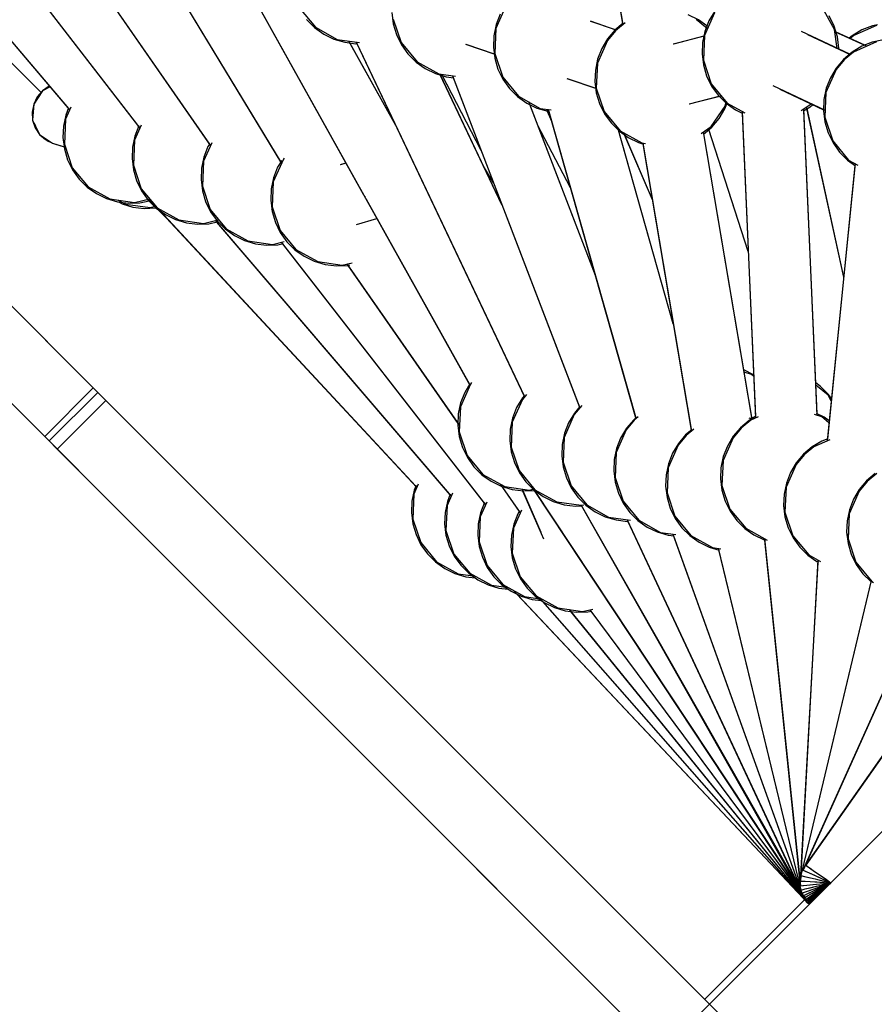
# Model space of a CAD drawing. Units: millimetres. Extents: x -30169 to 14263, y -21214 to 15356.
# Drawn here: x -16353 to -16104, y -9310 to -9024 of the extents above; entities that cross this region are included whole.
import ezdxf

# ---------------------------------------------------------------- set-up
doc = ezdxf.new("R2010")
doc.units = ezdxf.units.MM
doc.layers.add('STREFA', color=1, linetype='Continuous')
doc.layers.add('WIDOK', color=7, linetype='Continuous')
doc.styles.get("Standard").update_dxf_attribs({"font": 'arial.ttf'})
doc.dimstyles.new('Kopia ISO-25', dxfattribs={"dimtxt": 500, "dimasz": 200, "dimexe": 1.25, "dimexo": 0.625, "dimgap": 100, "dimtad": 1, "dimdec": 1, "dimlfac": 0.001, "dimtxsty": 'Standard', "dimblk": 'ARCHTICK', "dimcen": 2.5, "dimadec": 0, "dimazin": 0, "dimtfac": 1, "dimtdec": 0, "dimtmove": 0, "dimatfit": 3, "dimfxl": 1, "dimtfillclr": 256, "dimarcsym": 0})

# ---------------------------------------------------------------- blocks, each defined once
blk = doc.blocks.new('_ARCHTICK')
at = {"color": 0, "linetype": 'ByBlock', "lineweight": -2}
blk.add_solid([(0.3977, 0.3094), (0.3094, 0.3977), (-0.3094, -0.3977), (-0.3977, -0.3094)], dxfattribs=at)
blk = doc.blocks.new('*D4')
at = {"layer": 'Defpoints', "color": 0}
for p in [(13322.57, -3826.21), (-23110.65, -15067.25), (13322.57, -20868.42)]:
    blk.add_point(p, dxfattribs=at)
at = {"layer": 'STREFA', "color": 0, "lineweight": -2}
for p, q in [((13322.57, -3826.84), (13322.57, -20869.67)), ((-23110.65, -15067.88), (-23110.65, -20869.67)), ((-23110.65, -20868.42), (13322.57, -20868.42))]:
    blk.add_line(p, q, dxfattribs=at)
at = {"layer": 'STREFA', "color": 0, "lineweight": -2, "xscale": 200, "yscale": 200, "zscale": 200, "rotation": 180}
blk.add_blockref('_ARCHTICK', (-23110.65, -20868.42), dxfattribs=at)
at = {"layer": 'STREFA', "color": 0, "lineweight": -2, "xscale": 200, "yscale": 200, "zscale": 200}
blk.add_blockref('_ARCHTICK', (13322.57, -20868.42), dxfattribs=at)
at = {"layer": 'STREFA', "color": 0, "insert": (-4894.04, -20467.94), "char_height": 500, "attachment_point": 5}
blk.add_mtext('36,4 m', dxfattribs=at)

msp = doc.modelspace()

# ---------------------------------------------------------------- linework, layer by layer
at = {"layer": 'WIDOK'}
for p, q in [((-16331.67, -9131.02), (-16571.05, -8891.64)), ((-16585.19, -8905.79), (-16345.81, -9145.17)), ((-16412.68, -8963.13), (-16338.55, -9050.18)), ((-16412.31, -8963.57), (-16338.91, -9049.76)), ((-16382.59, -8972.17), (-16318.1, -9055.46)), ((-16382.26, -8972.6), (-16318.48, -9054.97)), ((-16352.59, -8981.24), (-16297.59, -9060.59)), ((-16352.31, -8981.64), (-16297.9, -9060.15)), ((-16322.71, -8990.32), (-16276.9, -9065.71)), ((-16322.56, -8990.57), (-16277.12, -9065.36)), ((-16330.37, -9132.32), (-16463.16, -8999.53)), ((-16477.3, -9013.68), (-16344.51, -9146.46)), ((-16179.11, -9016.27), (-16177.63, -9025.07)), ((-16179.11, -9016.27), (-16177.57, -9025.37)), ((-16211.58, -9019.92), (-16214.51, -9026.54)), ((-16283.29, -9020.61), (-16222.06, -9130.21)), ((-16283.18, -9020.82), (-16253.09, -9074.67)), ((-16271.62, -9020.58), (-16267, -9026.15)), ((-16244.79, -9021.85), (-16244.38, -9025.12)), ((-16213.24, -9022.3), (-16214.44, -9025.37)), ((-16155.59, -9023.96), (-16158.55, -9022.51)), ((-16150.87, -9021.89), (-16153.79, -9028.51)), ((-16150.84, -9021.44), (-16152.52, -9024.26)), ((-16115.94, -9026.76), (-16119.47, -9020.44)), ((-16116.05, -9025.77), (-16117.5, -9022.82)), ((-16269.63, -9023.88), (-16267.3, -9026.21)), ((-16244.38, -9023.75), (-16242.08, -9030.61)), ((-16244.38, -9025.12), (-16243.44, -9028.27)), ((-16214.44, -9025.37), (-16215.11, -9028.59)), ((-16179.48, -9026.95), (-16186.98, -9024.41)), ((-16179.74, -9026.86), (-16186.91, -9024.43)), ((-16177.47, -9024.94), (-16179.89, -9026.99)), ((-16176.93, -9024.83), (-16179.72, -9027.15)), ((-16176.88, -9024.81), (-16176.93, -9024.83)), ((-16152.94, -9026.59), (-16156.21, -9023.87)), ((-16153.1, -9025.74), (-16155.59, -9023.96)), ((-16152.52, -9024.26), (-16153.72, -9027.33)), ((-16115.11, -9028.93), (-16116.05, -9025.77)), ((-16103.77, -9025.63), (-16110.39, -9028.55)), ((-16104.95, -9025.7), (-16108.02, -9026.9)), ((-16103.45, -9025.39), (-16104.95, -9025.7)), ((-16267.3, -9026.21), (-16264.62, -9028.12)), ((-16267, -9026.15), (-16260.68, -9029.68)), ((-16264.62, -9028.12), (-16261.66, -9029.57)), ((-16243.44, -9028.27), (-16242, -9031.23)), ((-16215.11, -9028.59), (-16215.25, -9031.88)), ((-16214.51, -9026.54), (-16214.84, -9033.77)), ((-16179.72, -9027.15), (-16182.04, -9029.95)), ((-16179.89, -9026.99), (-16182.02, -9029.5)), ((-16153.8, -9028.68), (-16162.94, -9031.05)), ((-16154.02, -9028.74), (-16162.85, -9031.02)), ((-16153.72, -9027.33), (-16154.4, -9030.55)), ((-16153.79, -9028.51), (-16154.13, -9035.74)), ((-16111.54, -9033.93), (-16125.61, -9027.34)), ((-16111.37, -9034.13), (-16123.73, -9028.34)), ((-16115.16, -9032.35), (-16115.94, -9026.76)), ((-16106.65, -9031.67), (-16115.84, -9027.48)), ((-16107.18, -9031.34), (-16115.53, -9027.53)), ((-16110.84, -9028.58), (-16111.68, -9029.29)), ((-16110.39, -9028.55), (-16111.49, -9029.47)), ((-16108.02, -9026.9), (-16110.84, -9028.58)), ((-16261.66, -9029.57), (-16258.51, -9030.51)), ((-16260.68, -9029.68), (-16254.22, -9030.58)), ((-16258.51, -9030.51), (-16255.24, -9030.92)), ((-16243.65, -9054.67), (-16257.35, -9030.14)), ((-16243.65, -9054.67), (-16257.04, -9030.69)), ((-16255.24, -9030.92), (-16254.74, -9030.89)), ((-16255.15, -9030.45), (-16206.17, -9133.59)), ((-16254.93, -9030.9), (-16206.3, -9133.33)), ((-16242.08, -9030.61), (-16237.46, -9036.18)), ((-16242, -9031.23), (-16240.09, -9033.91)), ((-16223.38, -9031.02), (-16214.79, -9033.93)), ((-16223.28, -9031.05), (-16215, -9033.86)), ((-16182.04, -9029.95), (-16184.97, -9036.57)), ((-16182.02, -9029.5), (-16183.7, -9032.33)), ((-16154.4, -9030.55), (-16154.53, -9033.84)), ((-16114.7, -9032.19), (-16115.11, -9028.93)), ((-16108.04, -9031.68), (-16110.86, -9033.36)), ((-16103.79, -9030.41), (-16110.41, -9033.33)), ((-16104.97, -9030.48), (-16108.04, -9031.68)), ((-16101.75, -9029.8), (-16104.97, -9030.48)), ((-16346.88, -9045.1), (-16358.68, -9033.3)), ((-16346.85, -9045.13), (-16358.68, -9033.3)), ((-16240.09, -9033.91), (-16237.76, -9036.24)), ((-16215.25, -9031.88), (-16214.84, -9035.14)), ((-16214.84, -9033.77), (-16212.54, -9040.64)), ((-16183.7, -9032.33), (-16184.9, -9035.39)), ((-16154.53, -9033.84), (-16154.13, -9037.11)), ((-16114.71, -9032.44), (-16114.7, -9032.19)), ((-16110.86, -9033.36), (-16113.38, -9035.49)), ((-16110.41, -9033.33), (-16113.21, -9035.65)), ((-16237.76, -9036.24), (-16235.08, -9038.15)), ((-16237.46, -9036.18), (-16231.14, -9039.7)), ((-16214.84, -9035.14), (-16213.9, -9038.3)), ((-16184.9, -9035.39), (-16185.57, -9038.62)), ((-16184.97, -9036.57), (-16185.3, -9043.8)), ((-16154.13, -9035.74), (-16151.83, -9042.6)), ((-16154.13, -9037.11), (-16153.19, -9040.26)), ((-16113.21, -9035.65), (-16115.53, -9038.45)), ((-16113.38, -9035.49), (-16115.5, -9038)), ((-16235.08, -9038.15), (-16232.12, -9039.6)), ((-16232.12, -9039.6), (-16228.97, -9040.53)), ((-16231.14, -9039.7), (-16226.26, -9040.38)), ((-16212.75, -9077.78), (-16230.81, -9039.75)), ((-16212.75, -9077.78), (-16230.67, -9040.03)), ((-16230.36, -9039.81), (-16218.85, -9061.88)), ((-16230.17, -9040.18), (-16218.85, -9061.88)), ((-16227.14, -9040.26), (-16190.09, -9136.86)), ((-16213.9, -9038.3), (-16212.46, -9041.26)), ((-16185.57, -9038.62), (-16185.71, -9041.9)), ((-16153.19, -9040.26), (-16151.74, -9043.22)), ((-16115.53, -9038.45), (-16118.46, -9045.07)), ((-16115.5, -9038), (-16117.19, -9040.83)), ((-16228.97, -9040.53), (-16226.74, -9040.81)), ((-16226.94, -9040.79), (-16190.19, -9136.6)), ((-16212.54, -9040.64), (-16207.92, -9046.21)), ((-16212.46, -9041.26), (-16210.54, -9043.94)), ((-16193.83, -9041.05), (-16185.25, -9043.96)), ((-16193.74, -9041.08), (-16185.46, -9043.89)), ((-16185.71, -9041.9), (-16185.3, -9045.17)), ((-16151.83, -9042.6), (-16147.2, -9048.17)), ((-16151.74, -9043.22), (-16149.83, -9045.9)), ((-16133.95, -9043.12), (-16118.7, -9050.27)), ((-16117.19, -9040.83), (-16118.39, -9043.89)), ((-16346.44, -9044.6), (-16349, -9048.48)), ((-16346.44, -9044.6), (-16347.97, -9046.37)), ((-16346.78, -9045.03), (-16347.17, -9045.71)), ((-16346.68, -9044.97), (-16346.78, -9045.03)), ((-16344.52, -9043.29), (-16346.44, -9044.6)), ((-16344.25, -9043.49), (-16346.44, -9044.6)), ((-16344.96, -9043.59), (-16345, -9043.61)), ((-16344.95, -9043.58), (-16344.96, -9043.59)), ((-16344.44, -9043.26), (-16344.52, -9043.29)), ((-16210.54, -9043.94), (-16208.22, -9046.26)), ((-16185.3, -9043.8), (-16183, -9050.66)), ((-16185.3, -9045.17), (-16184.36, -9048.33)), ((-16158.27, -9048.43), (-16148.98, -9046.03)), ((-16149.83, -9045.9), (-16147.5, -9048.23)), ((-16131.93, -9044.18), (-16119.19, -9050.16)), ((-16118.39, -9043.89), (-16119.06, -9047.12)), ((-16118.46, -9045.07), (-16118.79, -9052.3)), ((-16349, -9048.48), (-16349.46, -9050.79)), ((-16349, -9048.48), (-16349.33, -9053.13)), ((-16347.97, -9046.37), (-16349, -9048.48)), ((-16208.22, -9046.26), (-16205.54, -9048.18)), ((-16207.92, -9046.21), (-16201.59, -9049.73)), ((-16205.54, -9048.18), (-16202.58, -9049.62)), ((-16185.57, -9098.37), (-16204.94, -9047.86)), ((-16185.57, -9098.37), (-16204.66, -9048.61)), ((-16184.36, -9048.33), (-16182.92, -9051.28)), ((-16158.19, -9048.41), (-16149.55, -9046.18)), ((-16147.89, -9049.83), (-16147.31, -9048.36)), ((-16147.78, -9049.04), (-16147.49, -9047.82)), ((-16147.5, -9048.23), (-16144.82, -9050.14)), ((-16147.2, -9048.17), (-16142.06, -9051.03)), ((-16125.64, -9050.33), (-16122.76, -9048.36)), ((-16123.04, -9049.24), (-16122.36, -9048.67)), ((-16119.06, -9047.12), (-16119.2, -9050.41)), ((-16349.46, -9050.79), (-16349.33, -9053.13)), ((-16349.08, -9049.07), (-16349.09, -9049.75)), ((-16349.04, -9048.99), (-16349.08, -9049.07)), ((-16339.68, -9051.72), (-16340.35, -9054.94)), ((-16338.2, -9049.39), (-16339.75, -9052.9)), ((-16338.84, -9049.58), (-16339.68, -9051.72)), ((-16202.58, -9049.62), (-16199.43, -9050.56)), ((-16201.59, -9049.73), (-16198.45, -9050.17)), ((-16199.81, -9049.98), (-16198.34, -9053.42)), ((-16199.58, -9050.52), (-16198.34, -9053.42)), ((-16199.43, -9050.56), (-16198.96, -9050.62)), ((-16199.3, -9050.05), (-16173.75, -9140.01)), ((-16199.14, -9050.6), (-16173.82, -9139.76)), ((-16183, -9050.66), (-16178.38, -9056.23)), ((-16182.92, -9051.28), (-16181, -9053.96)), ((-16151.87, -9055.01), (-16147.78, -9049.04)), ((-16149.57, -9052.66), (-16147.89, -9049.83)), ((-16144.82, -9050.14), (-16142.66, -9051.2)), ((-16142.86, -9050.59), (-16138.97, -9139.82)), ((-16142.84, -9051.11), (-16138.99, -9139.38)), ((-16125.02, -9050.42), (-16123.04, -9049.24)), ((-16120.99, -9139.02), (-16124.88, -9049.81)), ((-16121.01, -9138.59), (-16124.86, -9050.32)), ((-16113.3, -9098.83), (-16124.09, -9049.27)), ((-16113.3, -9098.83), (-16123.97, -9049.8)), ((-16119.2, -9050.41), (-16118.79, -9053.67)), ((-16349.33, -9053.13), (-16348.6, -9055.34)), ((-16349.33, -9053.13), (-16347.33, -9057.28)), ((-16349.12, -9053.55), (-16349.12, -9053.72)), ((-16349.12, -9053.72), (-16348.51, -9054.82)), ((-16339.75, -9052.9), (-16340.08, -9060.13)), ((-16317.74, -9054.64), (-16319.66, -9058.99)), ((-16192.82, -9072.86), (-16202.41, -9054.47)), ((-16192.82, -9072.86), (-16202.41, -9054.47)), ((-16181, -9053.96), (-16178.68, -9056.29)), ((-16151.7, -9055.17), (-16149.57, -9052.66)), ((-16118.79, -9052.3), (-16116.49, -9059.17)), ((-16118.79, -9053.67), (-16117.85, -9056.83)), ((-16348.6, -9055.34), (-16347.33, -9057.28)), ((-16348.3, -9055.79), (-16348.27, -9055.88)), ((-16348.27, -9055.88), (-16348.09, -9056.11)), ((-16347.33, -9057.28), (-16345.61, -9058.82)), ((-16347.33, -9057.28), (-16343.55, -9059.84)), ((-16347.03, -9057.49), (-16346.9, -9057.72)), ((-16340.35, -9054.94), (-16340.49, -9058.23)), ((-16318.41, -9054.78), (-16319.59, -9057.81)), ((-16162.88, -9112.39), (-16179.06, -9055.41)), ((-16162.88, -9112.39), (-16178.87, -9056.1)), ((-16178.68, -9056.29), (-16176, -9058.2)), ((-16178.38, -9056.23), (-16172.05, -9059.76)), ((-16168.97, -9076.35), (-16177.31, -9056.83)), ((-16168.97, -9076.35), (-16177.04, -9057.46)), ((-16154.77, -9057), (-16151.87, -9055.01)), ((-16154.12, -9057.22), (-16151.7, -9055.17)), ((-16139.94, -9140.13), (-16154.06, -9056.51)), ((-16140.03, -9139.6), (-16153.96, -9057.09)), ((-16141.09, -9091.32), (-16152.63, -9055.53)), ((-16141.09, -9091.32), (-16152.53, -9055.87)), ((-16117.85, -9056.83), (-16116.41, -9059.78)), ((-16347.02, -9057.56), (-16346.9, -9057.72)), ((-16346.9, -9057.72), (-16346.39, -9058.12)), ((-16346.9, -9057.72), (-16345.27, -9058.68)), ((-16345.61, -9058.82), (-16343.55, -9059.84)), ((-16345.31, -9058.96), (-16345.1, -9059.13)), ((-16345.1, -9059.13), (-16344.33, -9059.45)), ((-16343.55, -9059.84), (-16340.16, -9060.87)), ((-16343.55, -9059.84), (-16339.8, -9060.98)), ((-16342.99, -9060.01), (-16340.16, -9060.89)), ((-16342.99, -9060.01), (-16339.79, -9061)), ((-16340.49, -9058.23), (-16340.08, -9061.5)), ((-16340.08, -9060.13), (-16337.78, -9066.99)), ((-16319.59, -9057.81), (-16320.27, -9061.04)), ((-16319.66, -9058.99), (-16319.99, -9066.22)), ((-16297.22, -9059.75), (-16299.57, -9065.08)), ((-16297.8, -9059.99), (-16298.31, -9060.84)), ((-16176, -9058.2), (-16173.04, -9059.65)), ((-16173.04, -9059.65), (-16171.54, -9060.1)), ((-16172.05, -9059.76), (-16170.95, -9059.91)), ((-16171.76, -9059.8), (-16157.61, -9143.6)), ((-16171.72, -9060.04), (-16157.66, -9143.31)), ((-16116.49, -9059.17), (-16111.87, -9064.74)), ((-16116.41, -9059.78), (-16114.49, -9062.46)), ((-16340.08, -9061.5), (-16339.14, -9064.65)), ((-16320.27, -9061.04), (-16320.4, -9064.32)), ((-16298.31, -9060.84), (-16299.5, -9063.9)), ((-16114.49, -9062.46), (-16112.16, -9064.79)), ((-16339.14, -9064.65), (-16337.7, -9067.61)), ((-16320.4, -9064.32), (-16319.99, -9067.59)), ((-16299.5, -9063.9), (-16300.18, -9067.13)), ((-16299.57, -9065.08), (-16299.91, -9072.31)), ((-16276.36, -9064.49), (-16279.29, -9071.11)), ((-16276.82, -9064.86), (-16278.02, -9066.87)), ((-16276.12, -9064.19), (-16276.36, -9064.49)), ((-16258.14, -9065.63), (-16259.78, -9066.13)), ((-16258.14, -9065.63), (-16259.72, -9066.11)), ((-16109.97, -9065.79), (-16118.11, -9146.45)), ((-16112.16, -9064.79), (-16109.86, -9066.44)), ((-16111.87, -9064.74), (-16109.22, -9066.21)), ((-16337.78, -9066.99), (-16333.16, -9072.56)), ((-16337.7, -9067.61), (-16335.78, -9070.29)), ((-16320.02, -9066.98), (-16319.71, -9067.07)), ((-16319.99, -9066.22), (-16317.69, -9073.09)), ((-16319.99, -9067.59), (-16319.06, -9070.75)), ((-16300.18, -9067.13), (-16300.31, -9070.42)), ((-16278.02, -9066.87), (-16279.22, -9069.94)), ((-16215.19, -9071.42), (-16217.86, -9067.01)), ((-16215.19, -9071.42), (-16217.86, -9067.01)), ((-16110.02, -9066.32), (-16118.06, -9145.9)), ((-16335.78, -9070.29), (-16333.46, -9072.62)), ((-16319.06, -9070.75), (-16317.61, -9073.7)), ((-16300.31, -9070.42), (-16299.91, -9073.68)), ((-16279.22, -9069.94), (-16279.89, -9073.16)), ((-16279.29, -9071.11), (-16279.62, -9078.34)), ((-16216.5, -9069.55), (-16216.8, -9069.25)), ((-16216.5, -9069.55), (-16216.55, -9069.48)), ((-16216.47, -9069.61), (-16216.5, -9069.55)), ((-16216.33, -9070.15), (-16216.5, -9069.55)), ((-16333.46, -9072.62), (-16330.78, -9074.53)), ((-16333.16, -9072.56), (-16326.83, -9076.08)), ((-16330.78, -9074.53), (-16327.82, -9075.98)), ((-16317.69, -9073.09), (-16313.07, -9078.65)), ((-16317.61, -9073.7), (-16315.7, -9076.38)), ((-16299.93, -9073.07), (-16299.62, -9073.16)), ((-16299.91, -9072.31), (-16297.61, -9079.18)), ((-16299.91, -9073.68), (-16298.97, -9076.84)), ((-16279.89, -9073.16), (-16280.03, -9076.45)), ((-16327.82, -9075.98), (-16324.66, -9076.92)), ((-16326.83, -9076.08), (-16319.66, -9077.08)), ((-16324.66, -9076.92), (-16321.4, -9077.32)), ((-16324.41, -9076.42), (-16322.32, -9077.58)), ((-16324.38, -9076.95), (-16323.31, -9077.48)), ((-16323.31, -9077.48), (-16320.16, -9078.42)), ((-16322.32, -9077.58), (-16315.16, -9078.58)), ((-16321.4, -9077.32), (-16318.11, -9077.19)), ((-16319.66, -9077.08), (-16315.24, -9076.04)), ((-16318.11, -9077.19), (-16315.45, -9076.63)), ((-16315.7, -9076.38), (-16313.37, -9078.71)), ((-16315.48, -9076.1), (-16237.5, -9159.96)), ((-16298.97, -9076.84), (-16297.52, -9079.79)), ((-16280.03, -9076.45), (-16279.62, -9079.71)), ((-16252.51, -9075.48), (-16252.54, -9075.4)), ((-16252.46, -9075.54), (-16252.51, -9075.48)), ((-16252.27, -9076.14), (-16222.2, -9129.96)), ((-16320.16, -9078.42), (-16316.89, -9078.82)), ((-16316.89, -9078.82), (-16313.6, -9078.69)), ((-16315.16, -9078.58), (-16313.53, -9078.2)), ((-16310.23, -9081.75), (-16313.73, -9078.25)), ((-16313.6, -9078.69), (-16313.43, -9078.65)), ((-16313.37, -9078.71), (-16310.69, -9080.62)), ((-16313.07, -9078.65), (-16306.75, -9082.18)), ((-16310.23, -9081.75), (-16313.02, -9078.96)), ((-16312.44, -9079.37), (-16237.85, -9159.59)), ((-16297.61, -9079.18), (-16292.98, -9084.74)), ((-16297.52, -9079.79), (-16295.61, -9082.47)), ((-16279.84, -9079.16), (-16279.29, -9079.33)), ((-16279.78, -9079.18), (-16279.68, -9079.21)), ((-16279.62, -9078.34), (-16277.32, -9085.21)), ((-16279.62, -9079.71), (-16278.68, -9082.87)), ((-16310.69, -9080.62), (-16307.73, -9082.07)), ((-16307.73, -9082.07), (-16304.58, -9083.01)), ((-16306.75, -9082.18), (-16299.58, -9083.18)), ((-16304.58, -9083.01), (-16301.31, -9083.42)), ((-16301.31, -9083.42), (-16298.02, -9083.28)), ((-16299.58, -9083.18), (-16295.31, -9082.17)), ((-16298.02, -9083.28), (-16295.6, -9082.77)), ((-16296.17, -9082.38), (-16227.53, -9162.54)), ((-16295.8, -9082.81), (-16227.89, -9162.12)), ((-16295.61, -9082.47), (-16293.28, -9084.8)), ((-16278.68, -9082.87), (-16277.24, -9085.83)), ((-16255.11, -9083.51), (-16249.15, -9081.72)), ((-16255.05, -9083.49), (-16249.15, -9081.72)), ((-16293.28, -9084.8), (-16290.6, -9086.71)), ((-16292.98, -9084.74), (-16286.66, -9088.27)), ((-16277.32, -9085.21), (-16272.7, -9090.78)), ((-16277.24, -9085.83), (-16275.32, -9088.51)), ((-16290.6, -9086.71), (-16287.65, -9088.16)), ((-16287.65, -9088.16), (-16284.49, -9089.1)), ((-16286.66, -9088.27), (-16279.49, -9089.27)), ((-16279.49, -9089.27), (-16276.12, -9088.47)), ((-16277.93, -9089.37), (-16276.44, -9089.06)), ((-16276.96, -9088.67), (-16217.52, -9165.05)), ((-16275.32, -9088.51), (-16273, -9090.83)), ((-16284.49, -9089.1), (-16281.22, -9089.51)), ((-16281.22, -9089.51), (-16277.93, -9089.37)), ((-16276.63, -9089.1), (-16217.9, -9164.56)), ((-16273, -9090.83), (-16270.32, -9092.75)), ((-16272.7, -9090.78), (-16266.37, -9094.3)), ((-16270.32, -9092.75), (-16267.36, -9094.19)), ((-16267.36, -9094.19), (-16264.2, -9095.13)), ((-16266.37, -9094.3), (-16259.2, -9095.3)), ((-16259.2, -9095.3), (-16256.32, -9094.62)), ((-16264.2, -9095.13), (-16260.94, -9095.54)), ((-16260.94, -9095.54), (-16257.65, -9095.4)), ((-16257.85, -9094.98), (-16225.11, -9142)), ((-16257.65, -9095.4), (-16257.02, -9095.27)), ((-16257.56, -9095.38), (-16225.58, -9141.33)), ((-16139.52, -9127.19), (-16142.36, -9125.81)), ((-16140.12, -9127.12), (-16142.26, -9126.41)), ((-16139.51, -9127.63), (-16140.12, -9127.12)), ((-16331.67, -9131.02), (-16345.81, -9145.17)), ((-16311.69, -9151), (-16331.67, -9131.02)), ((-16221.94, -9129.93), (-16224.86, -9136.55)), ((-16222.09, -9129.79), (-16223.59, -9132.31)), ((-16221.57, -9129.49), (-16221.94, -9129.93)), ((-16120.11, -9130.5), (-16121.4, -9129.58)), ((-16117.84, -9133.12), (-16121.38, -9130.19)), ((-16117.79, -9132.83), (-16120.11, -9130.5)), ((-16344.51, -9146.46), (-16330.37, -9132.32)), ((-16328, -9134.69), (-16342.14, -9148.84)), ((-16328, -9134.69), (-16330.37, -9132.32)), ((-16298.66, -9164.03), (-16328, -9134.69)), ((-16223.59, -9132.31), (-16224.79, -9135.37)), ((-16206.81, -9134.36), (-16209.74, -9140.98)), ((-16206.78, -9133.91), (-16208.47, -9136.74)), ((-16205.63, -9132.93), (-16206.81, -9134.36)), ((-16206.18, -9133.19), (-16206.78, -9133.91)), ((-16116.93, -9134.76), (-16117.84, -9133.12)), ((-16116.87, -9134.11), (-16117.79, -9132.83)), ((-16224.79, -9135.37), (-16225.46, -9138.59)), ((-16224.86, -9136.55), (-16225.19, -9143.78)), ((-16208.47, -9136.74), (-16209.67, -9139.8)), ((-16189.52, -9136.17), (-16191.69, -9138.79)), ((-16190.06, -9136.45), (-16191.66, -9138.34)), ((-16225.46, -9138.59), (-16225.6, -9141.88)), ((-16209.67, -9139.8), (-16210.34, -9143.03)), ((-16191.69, -9138.79), (-16194.61, -9145.41)), ((-16191.66, -9138.34), (-16193.35, -9141.17)), ((-16174.24, -9140.43), (-16176.57, -9143.22)), ((-16174.41, -9140.26), (-16176.54, -9142.77)), ((-16173.67, -9139.64), (-16174.41, -9140.26)), ((-16173.09, -9139.47), (-16174.24, -9140.43)), ((-16140.81, -9140.46), (-16143.32, -9142.59)), ((-16140.36, -9140.43), (-16143.16, -9142.76)), ((-16138.83, -9139.28), (-16140.81, -9140.46)), ((-16139.78, -9140.18), (-16140.78, -9139.84)), ((-16138.21, -9139.48), (-16140.36, -9140.43)), ((-16139.58, -9139.73), (-16140.21, -9139.54)), ((-16119.65, -9139.48), (-16121.78, -9138.76)), ((-16119.03, -9139.56), (-16121.19, -9138.5)), ((-16117.58, -9141.19), (-16119.65, -9139.48)), ((-16117.53, -9140.63), (-16119.03, -9139.56)), ((-16225.6, -9141.88), (-16225.19, -9145.15)), ((-16210.34, -9143.03), (-16210.48, -9146.31)), ((-16209.74, -9140.98), (-16210.07, -9148.21)), ((-16193.35, -9141.17), (-16194.54, -9144.23)), ((-16176.57, -9143.22), (-16179.49, -9149.84)), ((-16176.54, -9142.77), (-16178.22, -9145.6)), ((-16157.5, -9143.18), (-16159.29, -9144.69)), ((-16156.91, -9143.02), (-16159.12, -9144.86)), ((-16143.16, -9142.76), (-16145.48, -9145.55)), ((-16143.32, -9142.59), (-16145.45, -9145.1)), ((-16345.81, -9145.17), (-16325.84, -9165.14)), ((-16225.19, -9143.78), (-16222.89, -9150.64)), ((-16225.19, -9145.15), (-16224.25, -9148.31)), ((-16210.48, -9146.31), (-16210.07, -9149.58)), ((-16194.54, -9144.23), (-16195.22, -9147.46)), ((-16194.61, -9145.41), (-16194.95, -9152.64)), ((-16178.22, -9145.6), (-16179.42, -9148.67)), ((-16159.12, -9144.86), (-16161.44, -9147.65)), ((-16159.29, -9144.69), (-16161.41, -9147.2)), ((-16145.48, -9145.55), (-16148.4, -9152.17)), ((-16145.45, -9145.1), (-16147.14, -9147.93)), ((-16117.29, -9146.09), (-16122.01, -9148.17)), ((-16117.88, -9145.83), (-16119.64, -9146.52)), ((-16344.51, -9146.46), (-16342.14, -9148.84)), ((-16342.14, -9148.84), (-16312.8, -9178.17)), ((-16224.25, -9148.31), (-16222.81, -9151.26)), ((-16210.07, -9148.21), (-16207.77, -9155.08)), ((-16195.22, -9147.46), (-16195.35, -9150.75)), ((-16179.42, -9148.67), (-16180.1, -9151.89)), ((-16161.44, -9147.65), (-16164.37, -9154.27)), ((-16161.41, -9147.2), (-16163.1, -9150.03)), ((-16147.14, -9147.93), (-16148.33, -9151)), ((-16122.47, -9148.2), (-16124.98, -9150.33)), ((-16122.01, -9148.17), (-16124.81, -9150.5)), ((-16119.64, -9146.52), (-16122.47, -9148.2)), ((-16251.86, -9210.83), (-16311.69, -9151)), ((-16222.89, -9150.64), (-16218.27, -9156.21)), ((-16222.81, -9151.26), (-16220.9, -9153.94)), ((-16210.07, -9149.58), (-16209.13, -9152.74)), ((-16195.35, -9150.75), (-16194.95, -9154.01)), ((-16180.1, -9151.89), (-16180.23, -9155.18)), ((-16179.49, -9149.84), (-16179.82, -9157.07)), ((-16163.1, -9150.03), (-16164.3, -9153.1)), ((-16148.33, -9151), (-16149.01, -9154.22)), ((-16124.81, -9150.5), (-16127.13, -9153.29)), ((-16124.98, -9150.33), (-16127.1, -9152.84)), ((-16220.9, -9153.94), (-16218.57, -9156.27)), ((-16209.13, -9152.74), (-16207.69, -9155.69)), ((-16194.95, -9152.64), (-16192.65, -9159.51)), ((-16194.95, -9154.01), (-16194.01, -9157.17)), ((-16164.3, -9153.1), (-16164.97, -9156.32)), ((-16164.37, -9154.27), (-16164.7, -9161.51)), ((-16149.01, -9154.22), (-16149.15, -9157.51)), ((-16148.4, -9152.17), (-16148.74, -9159.4)), ((-16127.13, -9153.29), (-16130.06, -9159.91)), ((-16127.1, -9152.84), (-16128.79, -9155.67)), ((-16218.57, -9156.27), (-16215.89, -9158.18)), ((-16218.27, -9156.21), (-16211.95, -9159.73)), ((-16207.77, -9155.08), (-16203.15, -9160.64)), ((-16207.69, -9155.69), (-16205.77, -9158.37)), ((-16194.01, -9157.17), (-16192.56, -9160.12)), ((-16180.23, -9155.18), (-16179.82, -9158.44)), ((-16179.82, -9157.07), (-16177.52, -9163.94)), ((-16164.97, -9156.32), (-16165.11, -9159.61)), ((-16149.15, -9157.51), (-16148.74, -9160.77)), ((-16128.79, -9155.67), (-16129.99, -9158.74)), ((-16104.12, -9155.94), (-16106.63, -9158.07)), ((-16103.67, -9155.92), (-16106.46, -9158.24)), ((-16237.09, -9159.04), (-16238.37, -9161.93)), ((-16237.76, -9159.37), (-16238.3, -9160.75)), ((-16215.89, -9158.18), (-16212.93, -9159.63)), ((-16213.29, -9158.99), (-16207.44, -9167.39)), ((-16212.93, -9159.63), (-16209.78, -9160.57)), ((-16212.82, -9159.66), (-16207.75, -9166.95)), ((-16211.95, -9159.73), (-16204.78, -9160.73)), ((-16209.78, -9160.57), (-16206.51, -9160.97)), ((-16206.91, -9160.44), (-16201.42, -9172.97)), ((-16205.77, -9158.37), (-16203.44, -9160.7)), ((-16204.78, -9160.73), (-16203.35, -9160.4)), ((-16203.61, -9160.46), (-16124.4, -9279.81)), ((-16203.15, -9160.64), (-16196.82, -9164.17)), ((-16192.65, -9159.51), (-16188.02, -9165.07)), ((-16192.56, -9160.12), (-16190.65, -9162.8)), ((-16179.82, -9158.44), (-16178.88, -9161.6)), ((-16165.11, -9159.61), (-16164.7, -9162.87)), ((-16148.74, -9159.4), (-16146.44, -9166.27)), ((-16129.99, -9158.74), (-16130.66, -9161.96)), ((-16130.06, -9159.91), (-16130.39, -9167.14)), ((-16108.76, -9160.58), (-16110.44, -9163.41)), ((-16106.46, -9158.24), (-16108.78, -9161.03)), ((-16106.63, -9158.07), (-16108.76, -9160.58)), ((-16238.3, -9160.75), (-16238.97, -9163.97)), ((-16238.37, -9161.93), (-16238.7, -9169.16)), ((-16227.1, -9161.59), (-16228.71, -9165.23)), ((-16227.8, -9161.9), (-16228.64, -9164.05)), ((-16206.74, -9160.95), (-16200.62, -9174.94)), ((-16206.51, -9160.97), (-16203.25, -9160.84)), ((-16203.44, -9160.7), (-16200.77, -9162.61)), ((-16203.38, -9160.84), (-16124.53, -9279.9)), ((-16200.77, -9162.61), (-16197.81, -9164.06)), ((-16190.65, -9162.8), (-16188.32, -9165.13)), ((-16178.88, -9161.6), (-16177.44, -9164.56)), ((-16164.7, -9161.51), (-16162.4, -9168.37)), ((-16164.7, -9162.87), (-16163.76, -9166.03)), ((-16148.74, -9160.77), (-16147.8, -9163.93)), ((-16130.66, -9161.96), (-16130.8, -9165.25)), ((-16108.78, -9161.03), (-16111.71, -9167.66)), ((-16110.44, -9163.41), (-16111.64, -9166.48)), ((-16325.84, -9165.14), (-16266, -9224.97)), ((-16240.07, -9222.62), (-16298.66, -9164.03)), ((-16238.97, -9163.97), (-16239.11, -9167.26)), ((-16228.64, -9164.05), (-16229.32, -9167.28)), ((-16228.71, -9165.23), (-16229.05, -9172.46)), ((-16217.16, -9164.24), (-16219.06, -9168.54)), ((-16217.82, -9164.37), (-16218.99, -9167.36)), ((-16197.81, -9164.06), (-16194.65, -9165)), ((-16196.82, -9164.17), (-16189.65, -9165.17)), ((-16194.65, -9165), (-16191.39, -9165.41)), ((-16191.39, -9165.41), (-16189.45, -9165.33)), ((-16189.7, -9165.16), (-16125.73, -9277.29)), ((-16189.65, -9165.17), (-16188.94, -9165)), ((-16189.64, -9165.33), (-16124.87, -9279.38)), ((-16188.32, -9165.13), (-16185.64, -9167.04)), ((-16188.02, -9165.07), (-16181.7, -9168.6)), ((-16177.52, -9163.94), (-16172.9, -9169.51)), ((-16177.44, -9164.56), (-16175.53, -9167.23)), ((-16163.76, -9166.03), (-16162.32, -9168.99)), ((-16147.8, -9163.93), (-16146.35, -9166.89)), ((-16146.44, -9166.27), (-16141.81, -9171.84)), ((-16130.8, -9165.25), (-16130.39, -9168.51)), ((-16130.67, -9165.75), (-16130.33, -9165.89)), ((-16239.11, -9167.26), (-16238.7, -9170.53)), ((-16238.7, -9169.16), (-16236.4, -9176.02)), ((-16229.32, -9167.28), (-16229.46, -9170.57)), ((-16218.99, -9167.36), (-16219.66, -9170.58)), ((-16219.06, -9168.54), (-16219.39, -9175.77)), ((-16207.07, -9166.56), (-16209.4, -9171.85)), ((-16208.14, -9167.6), (-16209.33, -9170.67)), ((-16207.65, -9166.78), (-16208.14, -9167.6)), ((-16185.64, -9167.04), (-16182.68, -9168.49)), ((-16182.68, -9168.49), (-16179.53, -9169.43)), ((-16181.7, -9168.6), (-16175.39, -9169.48)), ((-16175.53, -9167.23), (-16173.2, -9169.56)), ((-16162.4, -9168.37), (-16157.78, -9173.94)), ((-16162.32, -9168.99), (-16160.4, -9171.67)), ((-16146.35, -9166.89), (-16144.44, -9169.56)), ((-16130.39, -9167.14), (-16128.09, -9174.01)), ((-16130.39, -9168.51), (-16129.45, -9171.67)), ((-16111.64, -9166.48), (-16112.31, -9169.7)), ((-16111.71, -9167.66), (-16112.04, -9174.89)), ((-16238.7, -9170.53), (-16237.76, -9173.68)), ((-16229.46, -9170.57), (-16229.05, -9173.83)), ((-16219.66, -9170.58), (-16219.8, -9173.87)), ((-16209.33, -9170.67), (-16210.01, -9173.89)), ((-16209.4, -9171.85), (-16209.74, -9179.08)), ((-16179.53, -9169.43), (-16176.26, -9169.84)), ((-16176.28, -9169.35), (-16125.73, -9277.28)), ((-16176.26, -9169.84), (-16175.88, -9169.82)), ((-16176.07, -9169.83), (-16125.17, -9278.73)), ((-16173.2, -9169.56), (-16170.52, -9171.48)), ((-16172.9, -9169.51), (-16166.58, -9173.03)), ((-16170.52, -9171.48), (-16167.56, -9172.92)), ((-16160.4, -9171.67), (-16158.08, -9173.99)), ((-16144.44, -9169.56), (-16142.11, -9171.89)), ((-16142.11, -9171.89), (-16139.43, -9173.8)), ((-16141.81, -9171.84), (-16135.54, -9175.33)), ((-16129.45, -9171.67), (-16128.01, -9174.63)), ((-16112.31, -9169.7), (-16112.45, -9172.99)), ((-16237.76, -9173.68), (-16236.32, -9176.64)), ((-16229.05, -9172.46), (-16226.75, -9179.33)), ((-16229.05, -9173.83), (-16228.11, -9176.99)), ((-16219.8, -9173.87), (-16219.39, -9177.14)), ((-16210.01, -9173.89), (-16210.14, -9177.18)), ((-16167.56, -9172.92), (-16164.41, -9173.86)), ((-16166.58, -9173.03), (-16162.14, -9173.65)), ((-16164.41, -9173.86), (-16162.62, -9174.08)), ((-16162.99, -9173.53), (-16125.48, -9277.97)), ((-16162.8, -9174.06), (-16125.48, -9277.97)), ((-16158.08, -9173.99), (-16155.4, -9175.91)), ((-16157.78, -9173.94), (-16151.45, -9177.46)), ((-16139.43, -9173.8), (-16136.48, -9175.25)), ((-16136.39, -9174.86), (-16125.88, -9275.85)), ((-16128.09, -9174.01), (-16123.47, -9179.58)), ((-16128.01, -9174.63), (-16126.09, -9177.31)), ((-16112.45, -9172.99), (-16112.04, -9176.25)), ((-16112.32, -9173.49), (-16111.99, -9173.63)), ((-16112.04, -9174.89), (-16109.74, -9181.75)), ((-16236.4, -9176.02), (-16231.78, -9181.59)), ((-16236.32, -9176.64), (-16234.41, -9179.32)), ((-16228.11, -9176.99), (-16226.66, -9179.94)), ((-16219.39, -9175.77), (-16217.09, -9182.63)), ((-16219.39, -9177.14), (-16218.45, -9180.29)), ((-16210.14, -9177.18), (-16209.74, -9180.45)), ((-16155.4, -9175.91), (-16152.44, -9177.35)), ((-16152.44, -9177.35), (-16149.57, -9178.21)), ((-16151.45, -9177.46), (-16149.04, -9177.8)), ((-16149.87, -9177.68), (-16125.79, -9277.06)), ((-16136.48, -9175.25), (-16136.19, -9175.34)), ((-16136.35, -9175.29), (-16125.95, -9275.86)), ((-16126.09, -9177.31), (-16123.77, -9179.63)), ((-16112.04, -9176.25), (-16111.1, -9179.41)), ((-16312.8, -9178.17), (-16254.21, -9236.76)), ((-16234.41, -9179.32), (-16232.08, -9181.64)), ((-16226.75, -9179.33), (-16222.12, -9184.89)), ((-16226.66, -9179.94), (-16224.75, -9182.62)), ((-16218.45, -9180.29), (-16217.01, -9183.25)), ((-16209.74, -9179.08), (-16207.44, -9185.94)), ((-16209.74, -9180.45), (-16208.8, -9183.6)), ((-16149.76, -9178.15), (-16125.79, -9277.06)), ((-16123.77, -9179.63), (-16121.09, -9181.55)), ((-16123.47, -9179.58), (-16120.07, -9181.47)), ((-16111.1, -9179.41), (-16109.66, -9182.37)), ((-16232.08, -9181.64), (-16229.4, -9183.56)), ((-16231.78, -9181.59), (-16225.46, -9185.11)), ((-16224.75, -9182.62), (-16222.42, -9184.95)), ((-16217.09, -9182.63), (-16212.47, -9188.2)), ((-16217.01, -9183.25), (-16215.09, -9185.93)), ((-16120.86, -9181.66), (-16126.01, -9274.44)), ((-16120.79, -9181.06), (-16125.74, -9272.63)), ((-16121.09, -9181.55), (-16120.68, -9181.74)), ((-16109.74, -9181.75), (-16105.12, -9187.32)), ((-16109.66, -9182.37), (-16107.75, -9185.05)), ((-16229.4, -9183.56), (-16226.44, -9185)), ((-16226.44, -9185), (-16223.29, -9185.94)), ((-16225.46, -9185.11), (-16220.49, -9185.8)), ((-16223.29, -9185.94), (-16220.56, -9186.28)), ((-16222.42, -9184.95), (-16219.74, -9186.86)), ((-16222.12, -9184.89), (-16215.8, -9188.42)), ((-16215.09, -9185.93), (-16212.77, -9188.26)), ((-16208.8, -9183.6), (-16207.35, -9186.56)), ((-16207.44, -9185.94), (-16202.81, -9191.51)), ((-16107.75, -9185.05), (-16105.42, -9187.37)), ((-16219.74, -9186.86), (-16216.79, -9188.31)), ((-16216.79, -9188.31), (-16213.63, -9189.25)), ((-16215.8, -9188.42), (-16210.84, -9189.11)), ((-16213.63, -9189.25), (-16210.9, -9189.59)), ((-16212.77, -9188.26), (-16210.09, -9190.17)), ((-16212.47, -9188.2), (-16206.14, -9191.72)), ((-16207.35, -9186.56), (-16205.44, -9189.24)), ((-16205.44, -9189.24), (-16203.11, -9191.56)), ((-16105.34, -9187.05), (-16125.79, -9272.85)), ((-16105.41, -9187.38), (-16125.79, -9272.85)), ((-16105.42, -9187.37), (-16105.27, -9187.48)), ((-16105.12, -9187.32), (-16104.66, -9187.57)), ((-16210.09, -9190.17), (-16207.13, -9191.62)), ((-16209.5, -9189.85), (-16123.59, -9281.1)), ((-16208.45, -9190.97), (-16123.59, -9281.1)), ((-16207.13, -9191.62), (-16203.98, -9192.56)), ((-16206.14, -9191.72), (-16201.18, -9192.42)), ((-16203.11, -9191.56), (-16200.43, -9193.48)), ((-16202.81, -9191.51), (-16196.49, -9195.03)), ((-16089.43, -9191.86), (-16125.14, -9271.29)), ((-16203.98, -9192.56), (-16201.25, -9192.9)), ((-16201.62, -9192.36), (-16123.79, -9280.87)), ((-16200.96, -9193.1), (-16123.79, -9280.87)), ((-16200.43, -9193.48), (-16197.48, -9194.92)), ((-16197.48, -9194.92), (-16194.32, -9195.86)), ((-16089.68, -9192.39), (-16125.21, -9271.26)), ((-16196.49, -9195.03), (-16189.32, -9196.03)), ((-16194.32, -9195.86), (-16191.05, -9196.27)), ((-16193.23, -9195.48), (-16123.99, -9280.59)), ((-16192.77, -9196.06), (-16123.99, -9280.59)), ((-16191.05, -9196.27), (-16187.76, -9196.13)), ((-16189.32, -9196.03), (-16186.34, -9195.33)), ((-16187.76, -9196.13), (-16186.71, -9195.91)), ((-16187.19, -9195.53), (-16124.19, -9280.24)), ((-16186.88, -9195.95), (-16124.83, -9279.44)), ((-16073.37, -9197.03), (-16124.38, -9269.79)), ((-16073.16, -9196.9), (-16124.3, -9269.85)), ((-16152.4, -9310.29), (-16251.86, -9210.83)), ((-16152.4, -9310.29), (-16240.07, -9222.62)), ((-16266, -9224.97), (-16166.54, -9324.44)), ((-16254.21, -9236.76), (-16166.54, -9324.44)), ((-16081.69, -9239.58), (-16152.4, -9310.29)), ((-16081.69, -9239.58), (-16152.4, -9310.29)), ((-16125.21, -9271.26), (-16125.14, -9271.29)), ((-16125.14, -9271.29), (-16124.52, -9271.56)), ((-16125.14, -9271.29), (-16123.39, -9272.07)), ((-16124.52, -9271.56), (-16123.39, -9272.07)), ((-16124.38, -9269.79), (-16123.97, -9270.08)), ((-16124.3, -9269.85), (-16123.97, -9270.08)), ((-16123.97, -9270.08), (-16123.08, -9270.71)), ((-16123.97, -9270.08), (-16121.78, -9271.62)), ((-16123.39, -9272.07), (-16121.83, -9272.78)), ((-16123.39, -9272.07), (-16119.95, -9273.63)), ((-16123.08, -9270.71), (-16121.78, -9271.62)), ((-16121.78, -9271.62), (-16120.15, -9272.76)), ((-16121.78, -9271.62), (-16118.32, -9274.04)), ((-16126.01, -9274.44), (-16125.58, -9274.46)), ((-16125.75, -9272.86), (-16125.84, -9274.45)), ((-16125.84, -9274.45), (-16125.58, -9274.46)), ((-16125.79, -9272.85), (-16125.56, -9272.91)), ((-16125.79, -9272.85), (-16124.74, -9273.1)), ((-16125.58, -9274.46), (-16124.56, -9274.52)), ((-16125.58, -9274.46), (-16123.03, -9274.6)), ((-16125.56, -9272.91), (-16124.74, -9273.1)), ((-16124.74, -9273.1), (-16123.4, -9273.42)), ((-16124.74, -9273.1), (-16121.63, -9273.84)), ((-16124.56, -9274.52), (-16123.03, -9274.6)), ((-16123.4, -9273.42), (-16121.63, -9273.84)), ((-16123.03, -9274.6), (-16121.09, -9274.71)), ((-16123.03, -9274.6), (-16118.88, -9274.84)), ((-16121.87, -9276.67), (-16117.74, -9275.19)), ((-16121.83, -9272.78), (-16119.95, -9273.63)), ((-16121.63, -9273.84), (-16119.54, -9274.34)), ((-16121.63, -9273.84), (-16117.28, -9274.88)), ((-16121.23, -9275.95), (-16117.04, -9274.94)), ((-16121.09, -9274.71), (-16118.88, -9274.84)), ((-16120.23, -9275.27), (-16117.04, -9274.94)), ((-16120.23, -9275.27), (-16117.96, -9275.03)), ((-16120.15, -9272.76), (-16118.32, -9274.04)), ((-16120.15, -9277.86), (-16117.04, -9274.94)), ((-16120.04, -9277.57), (-16117.04, -9274.94)), ((-16119.95, -9273.63), (-16117.86, -9274.57)), ((-16119.95, -9273.63), (-16117.04, -9274.94)), ((-16119.9, -9275.96), (-16117.74, -9275.19)), ((-16119.89, -9277.26), (-16117.04, -9274.94)), ((-16119.7, -9276.91), (-16117.04, -9274.94)), ((-16119.54, -9274.34), (-16117.28, -9274.88)), ((-16119.42, -9276.51), (-16117.04, -9274.94)), ((-16119.1, -9275.44), (-16117.04, -9274.94)), ((-16119.01, -9276.06), (-16117.04, -9274.94)), ((-16119.01, -9276.06), (-16117.04, -9274.94)), ((-16118.88, -9274.84), (-16117.04, -9274.94)), ((-16118.88, -9274.84), (-16117.04, -9274.94)), ((-16118.55, -9276.35), (-16117.04, -9274.94)), ((-16118.46, -9275.6), (-16117.04, -9274.94)), ((-16118.46, -9275.6), (-16117.04, -9274.94)), ((-16118.37, -9276.1), (-16117.04, -9274.94)), ((-16118.32, -9274.04), (-16117.04, -9274.94)), ((-16118.32, -9274.04), (-16117.04, -9274.94)), ((-16118.15, -9275.84), (-16117.04, -9274.94)), ((-16117.96, -9275.03), (-16117.04, -9274.94)), ((-16117.87, -9275.55), (-16117.04, -9274.94)), ((-16117.86, -9274.57), (-16117.04, -9274.94)), ((-16117.74, -9275.19), (-16117.04, -9274.94)), ((-16117.74, -9275.19), (-16117.04, -9274.94)), ((-16117.5, -9275.24), (-16117.04, -9274.94)), ((-16117.28, -9274.88), (-16117.04, -9274.94)), ((-16117.28, -9274.88), (-16117.04, -9274.94)), ((-16125.95, -9275.86), (-16125.88, -9275.85)), ((-16125.88, -9275.85), (-16123.99, -9275.65)), ((-16125.88, -9275.85), (-16125.21, -9275.78)), ((-16125.79, -9277.06), (-16124.51, -9276.75)), ((-16125.79, -9277.06), (-16125.43, -9276.97)), ((-16125.48, -9277.97), (-16124.7, -9277.69)), ((-16125.48, -9277.97), (-16125.38, -9277.93)), ((-16125.43, -9276.97), (-16124.51, -9276.75)), ((-16125.42, -9277.94), (-16125.07, -9278.69)), ((-16125.38, -9277.93), (-16124.7, -9277.69)), ((-16125.21, -9275.78), (-16123.99, -9275.65)), ((-16124.71, -9278.52), (-16122.29, -9277.39)), ((-16124.7, -9277.69), (-16121.87, -9276.67)), ((-16124.7, -9277.69), (-16123.51, -9277.26)), ((-16124.51, -9276.75), (-16121.23, -9275.95)), ((-16124.51, -9276.75), (-16123.08, -9276.4)), ((-16123.99, -9275.65), (-16120.23, -9275.27)), ((-16123.99, -9275.65), (-16122.29, -9275.48)), ((-16123.72, -9278.06), (-16122.29, -9277.39)), ((-16123.51, -9277.26), (-16121.87, -9276.67)), ((-16123.08, -9276.4), (-16121.23, -9275.95)), ((-16122.7, -9279.14), (-16119.7, -9276.91)), ((-16122.7, -9279.54), (-16119.89, -9277.26)), ((-16122.67, -9279.88), (-16120.04, -9277.57)), ((-16122.66, -9278.66), (-16119.42, -9276.51)), ((-16122.66, -9278.66), (-16121.18, -9277.68)), ((-16122.62, -9280.19), (-16120.15, -9277.86)), ((-16122.54, -9278.06), (-16119.01, -9276.06)), ((-16122.54, -9278.06), (-16120.91, -9277.13)), ((-16122.29, -9275.48), (-16120.23, -9275.27)), ((-16122.29, -9277.39), (-16118.46, -9275.6)), ((-16122.29, -9277.39), (-16120.49, -9276.55)), ((-16121.87, -9276.67), (-16119.9, -9275.96)), ((-16121.53, -9279.17), (-16120.15, -9277.86)), ((-16121.5, -9278.86), (-16120.04, -9277.57)), ((-16121.45, -9278.52), (-16119.89, -9277.26)), ((-16121.35, -9278.14), (-16119.7, -9276.91)), ((-16121.23, -9275.95), (-16119.1, -9275.44)), ((-16121.18, -9277.68), (-16119.42, -9276.51)), ((-16120.91, -9277.13), (-16119.01, -9276.06)), ((-16120.49, -9276.55), (-16118.46, -9275.6)), ((-16120.15, -9277.86), (-16118.55, -9276.35)), ((-16120.04, -9277.57), (-16118.37, -9276.1)), ((-16119.89, -9277.26), (-16118.15, -9275.84)), ((-16119.7, -9276.91), (-16117.87, -9275.55)), ((-16119.42, -9276.51), (-16117.5, -9275.24)), ((-16153.76, -9308.93), (-16124.73, -9279.9)), ((-16153.76, -9308.93), (-16124.73, -9279.9)), ((-16125.17, -9278.73), (-16124.71, -9278.52)), ((-16125.07, -9278.69), (-16124.71, -9278.52)), ((-16124.96, -9278.64), (-16124.62, -9279.24)), ((-16124.87, -9279.38), (-16124.59, -9279.22)), ((-16124.71, -9278.52), (-16123.72, -9278.06)), ((-16124.62, -9279.24), (-16124.59, -9279.22)), ((-16124.59, -9279.22), (-16122.54, -9278.06)), ((-16124.59, -9279.22), (-16123.79, -9278.77)), ((-16124.53, -9279.9), (-16124.4, -9279.81)), ((-16124.51, -9279.88), (-16124.22, -9280.27)), ((-16124.4, -9279.81), (-16122.66, -9278.66)), ((-16124.4, -9279.81), (-16123.76, -9279.38)), ((-16124.22, -9280.27), (-16124.19, -9280.24)), ((-16124.19, -9280.24), (-16122.7, -9279.14)), ((-16124.19, -9280.24), (-16123.67, -9279.86)), ((-16123.99, -9280.59), (-16122.7, -9279.54)), ((-16123.99, -9280.59), (-16123.57, -9280.24)), ((-16123.79, -9278.77), (-16122.54, -9278.06)), ((-16123.79, -9280.87), (-16122.67, -9279.88)), ((-16123.79, -9280.87), (-16123.44, -9280.57)), ((-16123.76, -9279.38), (-16122.66, -9278.66)), ((-16123.67, -9279.86), (-16122.7, -9279.14)), ((-16123.59, -9281.1), (-16122.62, -9280.19)), ((-16123.59, -9281.1), (-16123.32, -9280.85)), ((-16123.57, -9280.24), (-16122.7, -9279.54)), ((-16123.44, -9280.57), (-16122.67, -9279.88)), ((-16123.32, -9280.85), (-16122.62, -9280.19)), ((-16122.7, -9279.14), (-16121.35, -9278.14)), ((-16122.7, -9279.54), (-16121.45, -9278.52)), ((-16122.67, -9279.88), (-16121.5, -9278.86)), ((-16122.62, -9280.19), (-16121.53, -9279.17)), ((-16166.54, -9324.44), (-16152.4, -9310.29)), ((-16166.54, -9324.44), (-16152.4, -9310.29)), ((-16050.12, -9412.57), (-16152.4, -9310.29)), ((-16050.12, -9412.57), (-16152.4, -9310.29))]:
    msp.add_line(p, q, dxfattribs=at)

# ---------------------------------------------------------------- dimensions: what is measured, and where the dimension line sits
at = {"layer": 'STREFA'}
dim = msp.add_linear_dim(base=(13322.57, -20868.42), p1=(-23110.65, -15067.25), p2=(13322.57, -3826.21), dimstyle='Kopia ISO-25', override={"dimpost": ' m'}, dxfattribs=at)
dim.commit()
dim.dimension.update_dxf_attribs({"geometry": '*D4', "text_midpoint": (-4894.04, -20467.94)})

doc.saveas('drawing.dxf')
